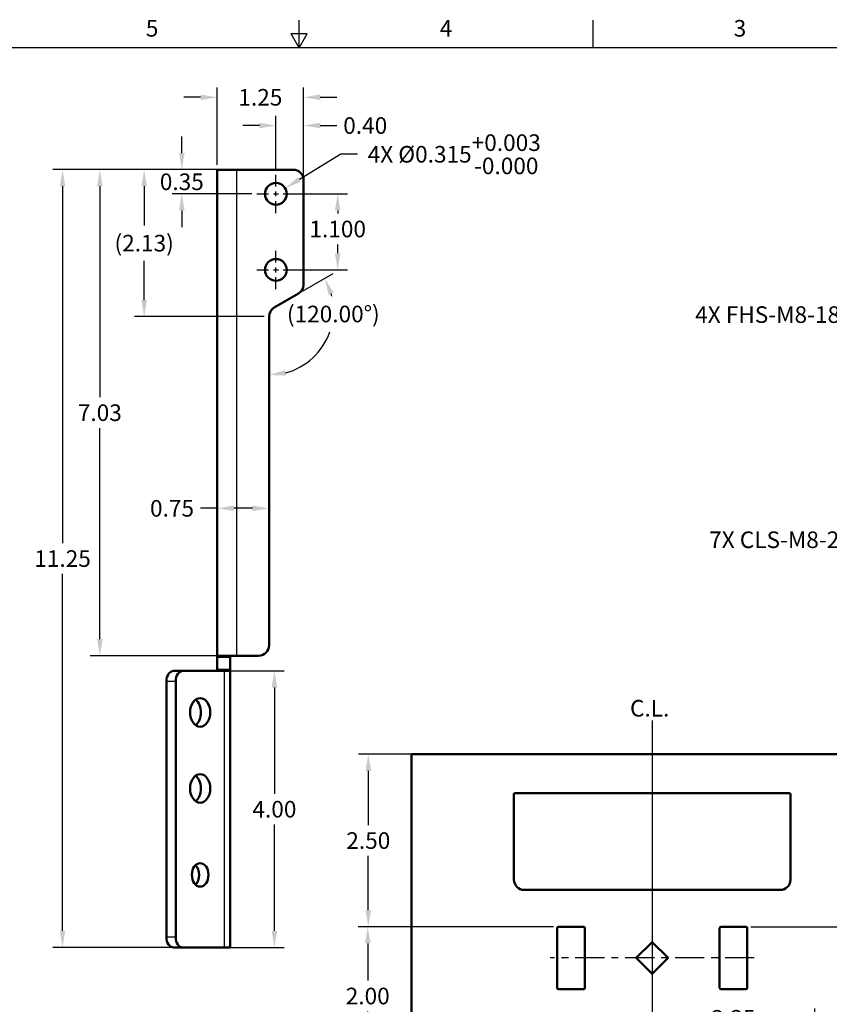
# Model space of a CAD drawing. Units: inches. Extents: x 0 to 34, y 0 to 22.
# Drawn here: x 13 to 24.7, y 7.7 to 21.9 of the extents above; entities that cross this region are included whole.
import ezdxf
from ezdxf import colors
from ezdxf.entities.mleader import LeaderData, LeaderLine
from ezdxf.enums import TextEntityAlignment as Align
from ezdxf.math import Vec2, Vec3

# ---------------------------------------------------------------- set-up
doc = ezdxf.new("R2010")
doc.units = ezdxf.units.IN
doc.header["$LTSCALE"] = 0.75
doc.header["$MEASUREMENT"] = 0
doc.linetypes.add('CENTER2', pattern=[1.125, 0.75, -0.125, 0.125, -0.125])
for name, color, linetype, lineweight in [('Border', 7, 'Continuous', 25), ('Notes', 7, 'Continuous', 25), ('Smart Centers', 7, 'CENTER2', 25), ('Visible', 7, 'Continuous', 50), ('Visible Narrow', 7, 'Continuous', 25)]:
    doc.layers.add(name, color=color, linetype=linetype, lineweight=lineweight)
for name, color, linetype, lineweight, true_color in [('FD_Dimensions', 8, 'Continuous', 25, 0x757575), ('Hole Notes', 8, 'Continuous', 25, 0x757575), ('Leaders', 8, 'Continuous', 25, 0x757575)]:
    doc.layers.add(name, color=color, linetype=linetype, lineweight=lineweight, true_color=true_color)
doc.styles.add('FusionTitle', font='arial.ttf')
doc.styles.get("Standard").update_dxf_attribs({"font": 'arial.ttf'})
doc.dimstyles.new('Dim-Standard', dxfattribs={"dimtxt": 0.24, "dimasz": 0.24, "dimexe": 0.14, "dimexo": 0.07, "dimgap": 0.1, "dimtad": 0, "dimtih": 1, "dimtoh": 1, "dimzin": 0, "dimdsep": 46, "dimtxsty": 'Standard', "dimcen": 0, "dimazin": 0, "dimtp": 0.01, "dimtm": 0.01, "dimtfac": 1, "dimtofl": 0, "dimtmove": 0, "dimatfit": 3, "dimfxl": 1, "dimtolj": 1, "dimtzin": 0, "dimarcsym": 1})

# ---------------------------------------------------------------- blocks, each defined once
blk = doc.blocks.new('ANSI_D_SHEET')
at = {"layer": 'Border'}
for p, q in [((17, 21.5), (17, 21.9)), ((21.25, 21.5), (21.25, 21.9)), ((17.11547, 21.7), (16.88453, 21.7)), ((17, 21.5), (16.88453, 21.7)), ((17, 21.5), (17.11547, 21.7)), ((33, 21.5), (1, 21.5))]:
    blk.add_line(p, q, dxfattribs=at)
at = {"layer": 'Border', "style": 'FusionTitle'}
for s, p in [('5', (14.875, 21.75)), ('4', (19.125, 21.75)), ('3', (23.375, 21.75))]:
    blk.add_text(s, height=0.24, dxfattribs=at).set_placement(p, align=Align.MIDDLE)
blk = doc.blocks.new('*D82')
at = {"layer": 'Defpoints', "color": 0, "transparency": 16777216}
for p in [(15.815524, 19.73623), (13.580111, 8.48623), (15.923514, 8.48623)]:
    blk.add_point(p, dxfattribs=at)
at = {"layer": 'FD_Dimensions', "color": 0, "lineweight": -2, "transparency": 16777216}
for p, q in [((15.745524, 19.73623), (13.440111, 19.73623)), ((13.580111, 19.49623), (13.580111, 14.333768)), ((13.580111, 8.72623), (13.580111, 13.888693)), ((15.853514, 8.48623), (13.440111, 8.48623))]:
    blk.add_line(p, q, dxfattribs=at)
at = {"layer": 'FD_Dimensions', "color": 0, "transparency": 16777216}
for points in [[(13.540111, 19.49623), (13.620111, 19.49623), (13.580111, 19.73623)], [(13.540111, 8.72623), (13.620111, 8.72623), (13.580111, 8.48623)]]:
    blk.add_solid(points, dxfattribs=at)
at = {"layer": 'FD_Dimensions', "color": 0, "transparency": 16777216, "insert": (13.580111, 14.11123), "char_height": 0.24, "attachment_point": 5}
blk.add_mtext('\\A1;11.25', dxfattribs=at)
blk = doc.blocks.new('*D83')
at = {"layer": 'Defpoints', "color": 0, "transparency": 16777216}
for p in [(15.815524, 15.107457), (16.565524, 15.107457), (15.815524, 14.838176)]:
    blk.add_point(p, dxfattribs=at)
at = {"layer": 'FD_Dimensions', "color": 0, "lineweight": -2, "transparency": 16777216}
for p, q in [((15.815524, 15.037457), (15.815524, 14.698176)), ((16.565524, 15.037457), (16.565524, 14.698176)), ((15.815524, 14.838176), (15.575524, 14.838176)), ((16.325524, 14.838176), (16.055524, 14.838176))]:
    blk.add_line(p, q, dxfattribs=at)
at = {"layer": 'FD_Dimensions', "color": 0, "transparency": 16777216}
for points in [[(16.055524, 14.878176), (16.055524, 14.798176), (15.815524, 14.838176)], [(16.325524, 14.878176), (16.325524, 14.798176), (16.565524, 14.838176)]]:
    blk.add_solid(points, dxfattribs=at)
at = {"layer": 'FD_Dimensions', "color": 0, "transparency": 16777216, "insert": (15.162918, 14.838176), "char_height": 0.24, "attachment_point": 5}
blk.add_mtext('\\A1;0.75', dxfattribs=at)
blk = doc.blocks.new('*D88')
at = {"layer": 'Defpoints', "color": 0, "transparency": 16777216}
for p in [(15.923514, 12.48623), (15.923514, 8.48623), (16.643514, 8.48623)]:
    blk.add_point(p, dxfattribs=at)
at = {"layer": 'FD_Dimensions', "color": 0, "lineweight": -2, "transparency": 16777216}
for p, q in [((15.993514, 12.48623), (16.783514, 12.48623)), ((16.643514, 12.24623), (16.643514, 10.708768)), ((16.643514, 8.72623), (16.643514, 10.263693)), ((15.993514, 8.48623), (16.783514, 8.48623))]:
    blk.add_line(p, q, dxfattribs=at)
at = {"layer": 'FD_Dimensions', "color": 0, "transparency": 16777216}
for points in [[(16.603514, 12.24623), (16.683514, 12.24623), (16.643514, 12.48623)], [(16.603514, 8.72623), (16.683514, 8.72623), (16.643514, 8.48623)]]:
    blk.add_solid(points, dxfattribs=at)
at = {"layer": 'FD_Dimensions', "color": 0, "transparency": 16777216, "insert": (16.643514, 10.48623), "char_height": 0.24, "attachment_point": 5}
blk.add_mtext('\\A1;4.00', dxfattribs=at)
blk = doc.blocks.new('*D89')
at = {"layer": 'Defpoints', "color": 0, "transparency": 16777216}
for p in [(15.815524, 20.78301), (15.815524, 19.73623), (17.065524, 19.58623)]:
    blk.add_point(p, dxfattribs=at)
at = {"layer": 'FD_Dimensions', "color": 0, "lineweight": -2, "transparency": 16777216}
for p, q in [((15.815524, 19.80623), (15.815524, 20.92301)), ((17.065524, 19.65623), (17.065524, 20.92301)), ((15.575524, 20.78301), (15.335524, 20.78301)), ((17.305524, 20.78301), (17.545524, 20.78301))]:
    blk.add_line(p, q, dxfattribs=at)
at = {"layer": 'FD_Dimensions', "color": 0, "transparency": 16777216}
for points in [[(15.575524, 20.82301), (15.575524, 20.74301), (15.815524, 20.78301)], [(17.305524, 20.82301), (17.305524, 20.74301), (17.065524, 20.78301)]]:
    blk.add_solid(points, dxfattribs=at)
at = {"layer": 'FD_Dimensions', "color": 0, "transparency": 16777216, "insert": (16.440524, 20.78301), "char_height": 0.24, "attachment_point": 5}
blk.add_mtext('\\A1;1.25', dxfattribs=at)
blk = doc.blocks.new('*U27')
at = {"layer": 'Smart Centers', "color": 0, "ltscale": 0.75, "transparency": 16777216}
for p, q in [((0, 0.105469), (0, 0.27748)), ((-0.27748, 0), (-0.105469, 0)), ((0.105469, 0), (0.27748, 0)), ((0, -0.27748), (0, -0.105469))]:
    blk.add_line(p, q, dxfattribs=at)
at = {"layer": 'Smart Centers', "color": 0, "linetype": 'Continuous', "ltscale": 0.75, "transparency": 16777216}
for p, q in [((-0.035156, 0), (0.035156, 0)), ((0, -0.035156), (0, 0.035156))]:
    blk.add_line(p, q, dxfattribs=at)
blk = doc.blocks.new('*U28')
at = {"layer": 'Smart Centers', "color": 0, "ltscale": 0.75, "transparency": 16777216}
for p, q in [((0, 0.105469), (0, 0.27748)), ((-0.27748, 0), (-0.105469, 0)), ((0.105469, 0), (0.27748, 0)), ((0, -0.27748), (0, -0.105469))]:
    blk.add_line(p, q, dxfattribs=at)
at = {"layer": 'Smart Centers', "color": 0, "linetype": 'Continuous', "ltscale": 0.75, "transparency": 16777216}
for p, q in [((-0.035156, 0), (0.035156, 0)), ((0, -0.035156), (0, 0.035156))]:
    blk.add_line(p, q, dxfattribs=at)
blk = doc.blocks.new('*D90')
at = {"layer": 'Defpoints', "color": 0, "transparency": 16777216}
for p in [(17.065524, 20.374565), (16.665524, 19.66371), (17.065524, 19.58623)]:
    blk.add_point(p, dxfattribs=at)
at = {"layer": 'FD_Dimensions', "color": 0, "lineweight": -2, "transparency": 16777216}
for p, q in [((16.665524, 19.73371), (16.665524, 20.514565)), ((17.065524, 19.65623), (17.065524, 20.514565)), ((16.425524, 20.374565), (16.185524, 20.374565)), ((17.305524, 20.374565), (17.545524, 20.374565))]:
    blk.add_line(p, q, dxfattribs=at)
at = {"layer": 'FD_Dimensions', "color": 0, "transparency": 16777216}
for points in [[(16.425524, 20.414565), (16.425524, 20.334565), (16.665524, 20.374565)], [(17.305524, 20.414565), (17.305524, 20.334565), (17.065524, 20.374565)]]:
    blk.add_solid(points, dxfattribs=at)
at = {"layer": 'FD_Dimensions', "color": 0, "transparency": 16777216, "insert": (17.95682, 20.374565), "char_height": 0.24, "attachment_point": 5}
blk.add_mtext('\\A1;0.40', dxfattribs=at)
blk = doc.blocks.new('*D91')
at = {"layer": 'Defpoints', "color": 0, "transparency": 16777216}
for p in [(16.799945, 19.468273), (16.531103, 19.304187)]:
    blk.add_point(p, dxfattribs=at)
at = {"layer": 'FD_Dimensions', "color": 0, "lineweight": -2, "transparency": 16777216}
for p, q in [((17.603721, 19.958857), (17.004802, 19.593308)), ((17.843721, 19.958857), (17.603721, 19.958857))]:
    blk.add_line(p, q, dxfattribs=at)
at = {"layer": 'FD_Dimensions', "color": 0, "transparency": 16777216}
blk.add_solid([(16.983963, 19.62745), (17.025641, 19.559165), (16.799945, 19.468273)], dxfattribs=at)
at = {"layer": 'FD_Dimensions', "color": 0, "transparency": 16777216, "insert": (19.243585, 19.958857), "char_height": 0.24, "attachment_point": 5}
blk.add_mtext('\\A1;4X Ø0.315\\S+0.003^ -0.000;', dxfattribs=at)
blk = doc.blocks.new('*D92')
at = {"layer": 'Defpoints', "color": 0, "transparency": 16777216}
for p in [(15.304601, 19.73623), (16.095524, 19.73623), (16.388044, 19.38623)]:
    blk.add_point(p, dxfattribs=at)
at = {"layer": 'FD_Dimensions', "color": 0, "lineweight": -2, "transparency": 16777216}
for p, q in [((15.304601, 19.97623), (15.304601, 20.21623)), ((16.025524, 19.73623), (15.164601, 19.73623)), ((16.318044, 19.38623), (15.164601, 19.38623)), ((15.304601, 19.14623), (15.304601, 18.90623))]:
    blk.add_line(p, q, dxfattribs=at)
at = {"layer": 'FD_Dimensions', "color": 0, "transparency": 16777216}
for points in [[(15.264601, 19.97623), (15.344601, 19.97623), (15.304601, 19.73623)], [(15.264601, 19.14623), (15.344601, 19.14623), (15.304601, 19.38623)]]:
    blk.add_solid(points, dxfattribs=at)
at = {"layer": 'FD_Dimensions', "color": 0, "transparency": 16777216, "insert": (15.304601, 19.56123), "char_height": 0.24, "attachment_point": 5}
blk.add_mtext('\\A1;0.35', dxfattribs=at)
blk = doc.blocks.new('*D93')
at = {"layer": 'Defpoints', "color": 0, "transparency": 16777216}
for p in [(16.095524, 19.73623), (14.760249, 17.610952), (16.565524, 17.610952)]:
    blk.add_point(p, dxfattribs=at)
at = {"layer": 'FD_Dimensions', "color": 0, "lineweight": -2, "transparency": 16777216}
for p, q in [((16.025524, 19.73623), (14.620249, 19.73623)), ((14.760249, 19.49623), (14.760249, 18.930917)), ((14.760249, 17.850952), (14.760249, 18.416265)), ((16.495524, 17.610952), (14.620249, 17.610952))]:
    blk.add_line(p, q, dxfattribs=at)
at = {"layer": 'FD_Dimensions', "color": 0, "transparency": 16777216}
for points in [[(14.720249, 19.49623), (14.800249, 19.49623), (14.760249, 19.73623)], [(14.720249, 17.850952), (14.800249, 17.850952), (14.760249, 17.610952)]]:
    blk.add_solid(points, dxfattribs=at)
at = {"layer": 'FD_Dimensions', "color": 0, "transparency": 16777216, "insert": (14.760249, 18.673591), "char_height": 0.24, "attachment_point": 5}
blk.add_mtext('\\A1;(2.13)', dxfattribs=at)
blk = doc.blocks.new('*D94')
at = {"layer": 'Defpoints', "color": 0, "transparency": 16777216}
for p in [(16.70068, 19.38623), (16.70068, 18.28623), (17.558621, 18.28623)]:
    blk.add_point(p, dxfattribs=at)
at = {"layer": 'FD_Dimensions', "color": 0, "lineweight": -2, "transparency": 16777216}
for p, q in [((16.77068, 19.38623), (17.698621, 19.38623)), ((17.558621, 19.14623), (17.558621, 19.100456)), ((17.558621, 18.52623), (17.558621, 18.655381)), ((16.77068, 18.28623), (17.698621, 18.28623))]:
    blk.add_line(p, q, dxfattribs=at)
at = {"layer": 'FD_Dimensions', "color": 0, "transparency": 16777216}
for points in [[(17.518621, 19.14623), (17.598621, 19.14623), (17.558621, 19.38623)], [(17.518621, 18.52623), (17.598621, 18.52623), (17.558621, 18.28623)]]:
    blk.add_solid(points, dxfattribs=at)
at = {"layer": 'FD_Dimensions', "color": 0, "transparency": 16777216, "insert": (17.558621, 18.877919), "char_height": 0.24, "attachment_point": 5}
blk.add_mtext('\\A1;1.100', dxfattribs=at)
blk = doc.blocks.new('*D95')
at = {"layer": 'Defpoints', "color": 0, "transparency": 16777216}
for p in [(16.990524, 17.942929), (16.640524, 17.740856), (16.565524, 17.610952), (17.163893, 16.984447), (16.565524, 12.85623)]:
    blk.add_point(p, dxfattribs=at)
at = {"layer": 'FD_Dimensions', "color": 0, "lineweight": -2, "transparency": 16777216}
blk.add_line((17.051146, 17.977929), (17.492948, 18.233003), dxfattribs=at)
for start, end in [(12.932879, 15.187019), (284.812981, 340.789073)]:
    blk.add_arc((16.565524, 17.697555), 0.930897, start, end, dxfattribs=at)
at = {"layer": 'FD_Dimensions', "color": 0, "transparency": 16777216}
for points in [[(17.42698, 17.926055), (17.50084, 17.95679), (17.371704, 18.163003)], [(16.808678, 16.75793), (16.798365, 16.837262), (16.565524, 16.766658)]]:
    blk.add_solid(points, dxfattribs=at)
at = {"layer": 'FD_Dimensions', "color": 0, "transparency": 16777216, "insert": (17.495131, 17.648572), "char_height": 0.24, "attachment_point": 5}
blk.add_mtext('\\A1;(120.00°)', dxfattribs=at)
blk = doc.blocks.new('*D96')
at = {"layer": 'Defpoints', "color": 0, "transparency": 16777216}
for p in [(14.119055, 19.73623), (16.095524, 19.73623), (16.095524, 12.70623)]:
    blk.add_point(p, dxfattribs=at)
at = {"layer": 'FD_Dimensions', "color": 0, "lineweight": -2, "transparency": 16777216}
for p, q in [((16.025524, 19.73623), (13.979055, 19.73623)), ((14.119055, 19.49623), (14.119055, 16.443849)), ((14.119055, 12.94623), (14.119055, 15.998611)), ((16.025524, 12.70623), (13.979055, 12.70623))]:
    blk.add_line(p, q, dxfattribs=at)
at = {"layer": 'FD_Dimensions', "color": 0, "transparency": 16777216}
for points in [[(14.079055, 19.49623), (14.159055, 19.49623), (14.119055, 19.73623)], [(14.079055, 12.94623), (14.159055, 12.94623), (14.119055, 12.70623)]]:
    blk.add_solid(points, dxfattribs=at)
at = {"layer": 'FD_Dimensions', "color": 0, "transparency": 16777216, "insert": (14.119055, 16.22123), "char_height": 0.24, "attachment_point": 5}
blk.add_mtext('\\A1;7.03', dxfattribs=at)
blk = doc.blocks.new('*U68')
at = {"layer": 'Smart Centers', "color": 0, "ltscale": 0.75, "transparency": 16777216}
blk.add_line((0, 3.434631), (0, -1.544303), dxfattribs=at)
blk = doc.blocks.new('*U70')
at = {"layer": 'Smart Centers', "color": 0, "ltscale": 0.75, "transparency": 16777216}
blk.add_line((0.3, 0), (-2.649111, 0), dxfattribs=at)
blk = doc.blocks.new('*D112')
at = {"layer": 'Defpoints', "color": 0, "transparency": 16777216}
for p in [(18.00099, 11.280988), (18.906104, 11.280988), (20.751104, 8.784488)]:
    blk.add_point(p, dxfattribs=at)
at = {"layer": 'FD_Dimensions', "color": 0, "lineweight": -2, "transparency": 16777216}
for p, q in [((18.836104, 11.280988), (17.86099, 11.280988)), ((18.00099, 11.040988), (18.00099, 10.255275)), ((18.00099, 9.024488), (18.00099, 9.8102)), ((20.681104, 8.784488), (17.86099, 8.784488))]:
    blk.add_line(p, q, dxfattribs=at)
at = {"layer": 'FD_Dimensions', "color": 0, "transparency": 16777216}
for points in [[(17.96099, 11.040988), (18.04099, 11.040988), (18.00099, 11.280988)], [(17.96099, 9.024488), (18.04099, 9.024488), (18.00099, 8.784488)]]:
    blk.add_solid(points, dxfattribs=at)
at = {"layer": 'FD_Dimensions', "color": 0, "transparency": 16777216, "insert": (18.00099, 10.032738), "char_height": 0.24, "attachment_point": 5}
blk.add_mtext('\\A1;2.50', dxfattribs=at)
blk = doc.blocks.new('*D113')
at = {"layer": 'Defpoints', "color": 0, "transparency": 16777216}
for p in [(20.751104, 8.784488), (17.992726, 6.784488), (19.303549, 6.784488)]:
    blk.add_point(p, dxfattribs=at)
at = {"layer": 'FD_Dimensions', "color": 0, "lineweight": -2, "transparency": 16777216}
for p, q in [((20.681104, 8.784488), (17.852726, 8.784488)), ((17.992726, 8.544488), (17.992726, 8.007025)), ((17.992726, 7.024488), (17.992726, 7.56195)), ((19.233549, 6.784488), (17.852726, 6.784488))]:
    blk.add_line(p, q, dxfattribs=at)
at = {"layer": 'FD_Dimensions', "color": 0, "transparency": 16777216}
for points in [[(17.952726, 8.544488), (18.032726, 8.544488), (17.992726, 8.784488)], [(17.952726, 7.024488), (18.032726, 7.024488), (17.992726, 6.784488)]]:
    blk.add_solid(points, dxfattribs=at)
at = {"layer": 'FD_Dimensions', "color": 0, "transparency": 16777216, "insert": (17.992726, 7.784488), "char_height": 0.24, "attachment_point": 5}
blk.add_mtext('\\A1;2.00', dxfattribs=at)
blk = doc.blocks.new('*D115')
at = {"layer": 'Defpoints', "color": 0, "transparency": 16777216}
for p in [(23.461104, 8.784488), (23.461104, 4.784488), (26.168764, 4.784488)]:
    blk.add_point(p, dxfattribs=at)
at = {"layer": 'FD_Dimensions', "color": 0, "lineweight": -2, "transparency": 16777216}
for p, q in [((23.531104, 8.784488), (26.308764, 8.784488)), ((26.168764, 8.544488), (26.168764, 7.007025)), ((26.168764, 5.024488), (26.168764, 6.56195)), ((23.531104, 4.784488), (26.308764, 4.784488))]:
    blk.add_line(p, q, dxfattribs=at)
at = {"layer": 'FD_Dimensions', "color": 0, "transparency": 16777216}
for points in [[(26.128764, 8.544488), (26.208764, 8.544488), (26.168764, 8.784488)], [(26.128764, 5.024488), (26.208764, 5.024488), (26.168764, 4.784488)]]:
    blk.add_solid(points, dxfattribs=at)
at = {"layer": 'FD_Dimensions', "color": 0, "transparency": 16777216, "insert": (26.168764, 6.784488), "char_height": 0.24, "attachment_point": 5}
blk.add_mtext('\\A1;4.00', dxfattribs=at)
blk = doc.blocks.new('*D120')
at = {"layer": 'Defpoints', "color": 0, "transparency": 16777216}
for p in [(22.106104, 11.701805), (22.106104, 7.461631), (24.456104, 7.01555)]:
    blk.add_point(p, dxfattribs=at)
at = {"layer": 'FD_Dimensions', "color": 0, "lineweight": -2, "transparency": 16777216}
for p, q in [((22.106104, 11.631805), (22.106104, 7.321631)), ((24.456104, 7.08555), (24.456104, 7.601631)), ((22.346104, 7.461631), (22.866452, 7.461631)), ((24.216104, 7.461631), (23.695757, 7.461631))]:
    blk.add_line(p, q, dxfattribs=at)
at = {"layer": 'FD_Dimensions', "color": 0, "transparency": 16777216}
for points in [[(22.346104, 7.501631), (22.346104, 7.421631), (22.106104, 7.461631)], [(24.216104, 7.501631), (24.216104, 7.421631), (24.456104, 7.461631)]]:
    blk.add_solid(points, dxfattribs=at)
at = {"layer": 'FD_Dimensions', "color": 0, "transparency": 16777216, "insert": (23.281104, 7.461631), "char_height": 0.24, "attachment_point": 5}
blk.add_mtext('\\A1;2.35', dxfattribs=at)

msp = doc.modelspace()

# ---------------------------------------------------------------- linework, layer by layer
at = {"layer": 'Visible', "extrusion": (0, 1, 0)}
for p, q in [((15.8155, 19.7362), (15.8155, 12.7062)), ((15.8155, 19.7362), (16.0955, 19.7362)), ((16.9155, 19.7362), (16.0955, 19.7362)), ((17.0655, 18.0728), (17.0655, 19.5862)), ((16.6405, 17.7409), (16.9905, 17.9429)), ((16.5655, 12.8562), (16.5655, 17.611)), ((15.8155, 12.7062), (15.8155, 12.6862)), ((16.0955, 12.7062), (15.8155, 12.7062)), ((15.8155, 12.5062), (15.8155, 12.6862)), ((16.0055, 12.6862), (16.0055, 12.7062)), ((16.0055, 12.6862), (16.0055, 12.5062)), ((16.0955, 12.7062), (16.4155, 12.7062)), ((15.3225, 12.4862), (15.1881, 12.4862)), ((15.9235, 12.4862), (15.3225, 12.4862)), ((15.8155, 12.5062), (15.8155, 12.4862)), ((15.9235, 12.4862), (16.0055, 12.4862)), ((16.0055, 12.4862), (16.0055, 12.5062)), ((16.0055, 8.4862), (16.0055, 12.4862)), ((15.0821, 8.6362), (15.0821, 12.3362)), ((15.2164, 8.6362), (15.2164, 12.3362)), ((18.6261, 11.281), (18.9061, 11.281)), ((18.6261, 4.3473), (18.6261, 11.281)), ((25.3061, 11.281), (18.9061, 11.281)), ((20.1061, 9.468), (20.1061, 10.698)), ((20.1261, 10.718), (24.0861, 10.718)), ((24.1061, 10.698), (24.1061, 9.468)), ((23.9561, 9.318), (20.2561, 9.318)), ((20.7311, 7.9045), (20.7311, 8.7645)), ((20.7511, 8.7845), (21.1111, 8.7845)), ((21.1311, 8.7645), (21.1311, 7.9045)), ((23.0811, 7.9045), (23.0811, 8.7645)), ((23.1011, 8.7845), (23.4611, 8.7845)), ((23.4811, 8.7645), (23.4811, 7.9045)), ((21.875, 8.3345), (22.1061, 8.5655)), ((22.1061, 8.5655), (22.3372, 8.3345)), ((15.1881, 8.4862), (15.3225, 8.4862)), ((15.9235, 8.4862), (15.3225, 8.4862)), ((15.9235, 8.4862), (16.0055, 8.4862)), ((22.1061, 8.1034), (21.875, 8.3345)), ((22.3372, 8.3345), (22.1061, 8.1034)), ((21.1111, 7.8845), (20.7511, 7.8845)), ((23.4611, 7.8845), (23.1011, 7.8845))]:
    msp.add_line(p, q, dxfattribs=at)
at = {"layer": 'Visible', "extrusion": (2.967e-13, 0, -1)}
for centre in [(-16.6655, 19.3862), (-16.6655, 18.2862)]:
    msp.add_circle(centre, 0.1575, dxfattribs=at)
for centre, start, end in [((-16.9155, 19.5862), 90, 180), ((-16.9155, 18.0728), 180, 240), ((-16.4155, 12.8562), 180, 270)]:
    msp.add_arc(centre, 0.15, start, end, dxfattribs=at)
at = {"layer": 'Visible'}
for centre, radius, start, end in [((16.7155, 17.611), 0.15, 120, 180), ((20.1261, 10.698), 0.02, 90, 180), ((24.0861, 10.698), 0.02, 0, 90), ((20.2561, 9.468), 0.15, 180, 270), ((23.9561, 9.468), 0.15, 270, 0), ((20.7511, 8.7645), 0.02, 90, 180), ((21.1111, 8.7645), 0.02, 0, 90), ((23.1011, 8.7645), 0.02, 90, 180), ((23.4611, 8.7645), 0.02, 0, 90), ((20.7511, 7.9045), 0.02, 180, 270), ((21.1111, 7.9045), 0.02, 270, 360), ((23.1011, 7.9045), 0.02, 180, 270), ((23.4611, 7.9045), 0.02, 270, 0)]:
    msp.add_arc(centre, radius, start, end, dxfattribs=at)
for centre, major_axis, start_param, end_param in [((15.1881, 12.3362), (0, 0.15), 0, 1.5707963), ((15.57, 11.8862), (0, 0.2067), 1.5707963, 7.8539816), ((15.4356, 11.8862), (0, 0.2067), 3.6191589, 5.8056191), ((15.57, 10.7862), (0, 0.2067), 1.5707963, 7.8539816), ((15.4356, 10.7862), (0, 0.2067), 3.6191589, 5.8056191), ((15.57, 9.5362), (0, 0.17), 1.5707963, 7.8539816), ((15.4356, 9.5362), (0, 0.17), 3.7345591, 5.6902188), ((15.1881, 8.6362), (0, 0.15), 1.5707963, 3.1415927)]:
    msp.add_ellipse(centre, major_axis=major_axis, ratio=0.7071068, start_param=start_param, end_param=end_param, dxfattribs=at)
at = {"layer": 'Visible', "extrusion": (2.967e-13, 0, -1)}
for centre, start_param, end_param in [((15.3225, 12.3362), -1.5707963, 0), ((15.3225, 8.6362), 3.1415927, 4.712389)]:
    msp.add_ellipse(centre, major_axis=(0, 0.15), ratio=0.7071068, start_param=start_param, end_param=end_param, dxfattribs=at)
at = {"layer": 'Visible Narrow', "extrusion": (0, 1, 0)}
for p, q in [((16.0955, 19.7362), (16.0955, 12.7062)), ((15.8155, 12.6862), (16.0055, 12.6862)), ((16.0055, 12.5062), (15.8155, 12.5062)), ((15.9235, 8.4862), (15.9235, 12.4862)), ((15.0821, 12.3362), (15.2164, 12.3362)), ((15.2164, 8.6362), (15.0821, 8.6362))]:
    msp.add_line(p, q, dxfattribs=at)

# ---------------------------------------------------------------- block references
at = {"layer": 'Border'}
msp.add_blockref('ANSI_D_SHEET', (0, 0), dxfattribs=at)
at = {"layer": 'Smart Centers', "ltscale": 0.75}
for name, p in [('*U27', (16.6655, 19.3862)), ('*U28', (16.6655, 18.2862)), ('*U68', (22.1061, 8.3345)), ('*U70', (23.2811, 8.3345))]:
    msp.add_blockref(name, p, dxfattribs=at)

# ---------------------------------------------------------------- texts
at = {"layer": 'Notes', "insert": (21.7856, 12.0665), "char_height": 0.24, "attachment_point": 1}
msp.add_mtext_dynamic_manual_height_columns('{\\C8;\\c7697781;C.L.}', width=0.768666, gutter_width=1.2, heights=[0], dxfattribs=at)

# ---------------------------------------------------------------- dimensions: what is measured, and where the dimension line sits
at = {"layer": 'FD_Dimensions'}
for base, p1, p2, angle, override, picture, middle in [((15.8155, 20.783), (17.0655, 19.5862), (15.8155, 19.7362), 180, {"dimlfac": 1}, '*D89', (16.4405, 20.783)), ((17.0655, 20.3746), (16.6655, 19.6637), (17.0655, 19.5862), 180, {"dimlfac": 1}, '*D90', (17.9568, 20.3746)), ((15.3046, 19.7362), (16.388, 19.3862), (16.0955, 19.7362), 90, {"dimlfac": 1}, '*D92', (15.3046, 19.5612)), ((13.5801, 8.4862), (15.8155, 19.7362), (15.9235, 8.4862), 90, {"dimlfac": 1}, '*D82', (13.5801, 14.1112)), ((17.5586, 18.2862), (16.7007, 19.3862), (16.7007, 18.2862), 90, {"dimdec": 3, "dimlfac": 1, "dimtdec": 3}, '*D94', (17.5586, 18.8779)), ((15.8155, 14.8382), (16.5655, 15.1075), (15.8155, 15.1075), 180, {"dimlfac": 1}, '*D83', (15.1629, 14.8382))]:
    dim = msp.add_linear_dim(base=base, p1=p1, p2=p2, angle=angle, dimstyle='Dim-Standard', override=override, dxfattribs=at)
    dim.commit()
    dim.dimension.update_dxf_attribs({"geometry": picture, "text_midpoint": middle, "dimtype": 160})
dim = msp.add_diameter_dim_2p(p1=(16.5311, 19.3042), p2=(16.7999, 19.4683), text='4X <>', dimstyle='Dim-Standard', override={"dimgap": 0.1, "dimdec": 3, "dimlfac": 1, "dimclrd": 0, "dimclre": 0, "dimtol": 1, "dimlim": 0, "dimtp": 0.003, "dimtm": 0, "dimtdec": 3}, dxfattribs=at)
dim.commit()
dim.dimension.update_dxf_attribs({"geometry": '*D91', "text_midpoint": (19.2436, 19.9589), "dimtype": 163})
for base, p1, p2, angle, picture, middle in [((14.1191, 19.7362), (16.0955, 12.7062), (16.0955, 19.7362), 90, '*D96', (14.1191, 16.2212)), ((16.6435, 8.4862), (15.9235, 12.4862), (15.9235, 8.4862), 270, '*D88', (16.6435, 10.4862)), ((18.001, 11.281), (20.7511, 8.7845), (18.9061, 11.281), 90, '*D112', (18.001, 10.0327)), ((17.9927, 6.7845), (20.7511, 8.7845), (19.3035, 6.7845), 90, '*D113', (17.9927, 7.7845)), ((26.1688, 4.7845), (23.4611, 8.7845), (23.4611, 4.7845), 90, '*D115', (26.1688, 6.7845))]:
    dim = msp.add_linear_dim(base=base, p1=p1, p2=p2, angle=angle, dimstyle='Dim-Standard', override={"dimlfac": 1, "dimclrd": 0, "dimclre": 0}, dxfattribs=at)
    dim.commit()
    dim.dimension.update_dxf_attribs({"geometry": picture, "text_midpoint": middle})
dim = msp.add_linear_dim(base=(14.7602, 17.611), p1=(16.0955, 19.7362), p2=(16.5655, 17.611), angle=270, text='(<>)', dimstyle='Dim-Standard', override={"dimlfac": 1, "dimclrd": 0, "dimclre": 0}, dxfattribs=at)
dim.commit()
dim.dimension.update_dxf_attribs({"geometry": '*D93', "text_midpoint": (14.7602, 18.6736)})
dim = msp.add_angular_dim_2l(base=(17.16389, 16.98445), line1=((16.56552, 12.85623), (16.56552, 17.61095)), line2=((16.64052, 17.74086), (16.99052, 17.94293)), text='(<>)', dimstyle='Dim-Standard', override={"dimlfac": 1}, dxfattribs=at)
dim.commit()
dim.dimension.update_dxf_attribs({"geometry": '*D95', "text_midpoint": (17.49513, 17.64857), "dimtype": 162})
dim = msp.add_linear_dim(base=(22.1061, 7.4616), p1=(24.4561, 7.0156), p2=(22.1061, 11.7018), dimstyle='Dim-Standard', override={"dimlfac": 1}, dxfattribs=at)
dim.commit()
dim.dimension.update_dxf_attribs({"geometry": '*D120', "text_midpoint": (23.2811, 7.4616), "dimtype": 160})

# ---------------------------------------------------------------- leaders
at = {"layer": 'Hole Notes'}
ml = msp.add_multileader_mtext('Standard', dxfattribs=at)
ml.set_content('4X FHS-M8-18', color=256)
ml.set_leader_properties()
ml.build(insert=Vec2(0, 0))
ml.multileader.update_dxf_attribs({"dogleg_length": 0.24, "arrow_head_size": 0.24})
ctx = ml.context
ctx.base_point, ctx.char_height, ctx.arrow_head_size, ctx.landing_gap_size, ctx.plane_origin = Vec3(22.5057, 17.6381), 0.24, 0.24, 0.1, Vec3(22.775, 17.5369)
ctx.text_align_type = 2
notes = []
notes.append((ctx, [(0, (1, 1, 0), (25.1625, 17.6381), (-1, 0), 0.24, [(0, [(26.0578, 18.927)], 0, [])])]))
ctx.mtext.insert, ctx.mtext.alignment, ctx.mtext.flow_direction = Vec3(24.8225, 17.7602), 3, 5
at = {"layer": 'Leaders'}
ml = msp.add_multileader_mtext('Standard', dxfattribs=at)
ml.set_content('7X CLS-M8-2', color=256)
ml.set_leader_properties()
ml.build(insert=Vec2(0, 0))
ml.multileader.update_dxf_attribs({"dogleg_length": 0.24, "arrow_head_size": 0.24})
ctx = ml.context
ctx.base_point, ctx.char_height, ctx.arrow_head_size, ctx.landing_gap_size, ctx.plane_origin = Vec3(22.7133, 14.3817), 0.24, 0.24, 0.1, Vec3(23.563, 12.3649)
ctx.text_align_type = 2
notes.append((ctx, [(0, (1, 1, 0), (25.1507, 14.3817), (-1, 0), 0.24, [(0, [(26.8459, 13.7551)], 0, [])])]))
ctx.mtext.insert, ctx.mtext.alignment, ctx.mtext.flow_direction = Vec3(24.8107, 14.5037), 3, 5
ml = msp.add_multileader_mtext('Standard', dxfattribs=at)
ml.set_content('', color=256)
ml.set_leader_properties()
ml.build(insert=Vec2(0, 0))
ml.multileader.update_dxf_attribs({"dogleg_length": 0.24, "arrow_head_size": 0.24})
ctx = ml.context
ctx.base_point, ctx.char_height, ctx.arrow_head_size, ctx.landing_gap_size, ctx.plane_origin = Vec3(10.5305, 8.4862), 0.24, 0.24, 0.1, Vec3(15.0205, 7.3638)
ctx.text_align_type = 2
notes.append((ctx, [(0, (1, 1, 0), (11.0103, 8.4862), (-1, 0), 0.2798, [(0, [(14.5441, 6.2253)], 0, [])])]))
ctx.mtext.insert, ctx.mtext.alignment, ctx.mtext.flow_direction = Vec3(10.6305, 8.6062), 3, 5
for ctx, leaders in notes:
    for number, flags, end, landing, length, lines in leaders:
        leader = LeaderData()
        leader.index, (leader.has_last_leader_line, leader.has_dogleg_vector, leader.attachment_direction) = number, flags
        leader.last_leader_point, leader.dogleg_vector, leader.dogleg_length = Vec3(end), Vec3(landing), length
        for number, points, colour, breaks in lines:
            line = LeaderLine()
            line.index, line.vertices, line.color, line.breaks = number, Vec3.list(points), colors.encode_raw_color(colour), breaks
            leader.lines.append(line)
        ctx.leaders.append(leader)

doc.saveas('drawing.dxf')
